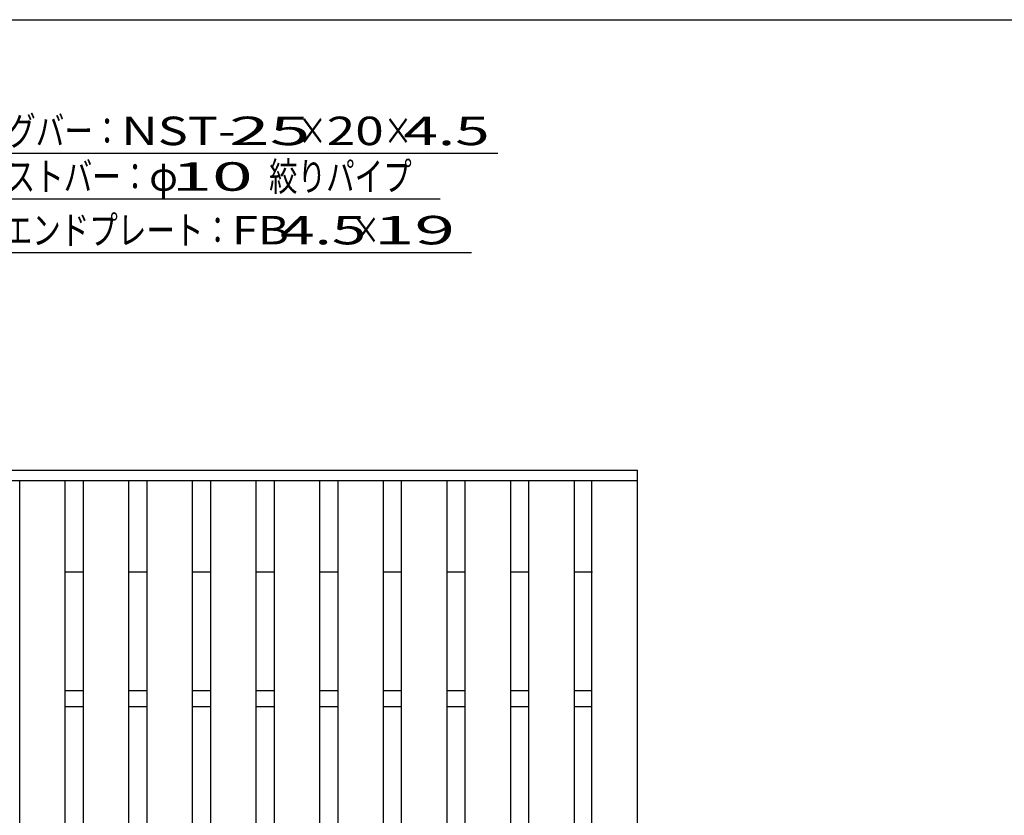
# Model space of a CAD drawing. Units: millimetres. Extents: x -182 to 173, y -128 to 105.
# Drawn here: x -97 to -11, y 36 to 105 of the extents above; entities that cross this region are included whole.
import ezdxf
from ezdxf.enums import TextEntityAlignment as Align

# ---------------------------------------------------------------- set-up
doc = ezdxf.new("R2010")
doc.units = ezdxf.units.MM
doc.header["$LTSCALE"] = 0.25
doc.layers.add('16', color=7, linetype='Continuous')
doc.layers.add('22', color=7, linetype='Continuous')
doc.styles.add('dcStyle0', font='txt.shx', dxfattribs={"width": 0.833333, "bigfont": 'bigfont'})

msp = doc.modelspace()

# ---------------------------------------------------------------- linework, layer by layer
at = {"color": 150, "linetype": 'Continuous', "lineweight": 25}
msp.add_line((-172.9, 105.35), (173.1, 105.35), dxfattribs=at)
at = {"layer": '16', "color": 3, "linetype": 'Continuous', "lineweight": 25}
for p, q in [((-141.5, 65.85), (-42.7, 65.85)), ((-42.7, 64.95), (-42.7, 65.85)), ((-141.5, 64.95), (-42.7, 64.95)), ((-96.86, -33.25), (-96.86, 64.95)), ((-96.86, 64.95), (-92.86, 64.95)), ((-92.86, -33.25), (-92.86, 64.95)), ((-91.28, -33.25), (-91.28, 64.95)), ((-91.28, 64.95), (-87.28, 64.95)), ((-87.28, -33.25), (-87.28, 64.95)), ((-85.7, -33.25), (-85.7, 64.95)), ((-85.7, 64.95), (-81.7, 64.95)), ((-81.7, -33.25), (-81.7, 64.95)), ((-80.12, -33.25), (-80.12, 64.95)), ((-80.12, 64.95), (-76.12, 64.95)), ((-76.12, -33.25), (-76.12, 64.95)), ((-74.54, -33.25), (-74.54, 64.95)), ((-74.54, 64.95), (-70.54, 64.95)), ((-70.54, -33.25), (-70.54, 64.95)), ((-68.96, -33.25), (-68.96, 64.95)), ((-68.96, 64.95), (-64.96, 64.95)), ((-64.96, -33.25), (-64.96, 64.95)), ((-63.38, -33.25), (-63.38, 64.95)), ((-63.38, 64.95), (-59.38, 64.95)), ((-59.38, -33.25), (-59.38, 64.95)), ((-57.8, -33.25), (-57.8, 64.95)), ((-57.8, 64.95), (-53.8, 64.95)), ((-53.8, -33.25), (-53.8, 64.95)), ((-52.22, -33.25), (-52.22, 64.95)), ((-52.22, 64.95), (-48.22, 64.95)), ((-48.22, -33.25), (-48.22, 64.95)), ((-46.7, -33.25), (-46.7, 64.95)), ((-46.7, 64.95), (-42.7, 64.95)), ((-42.7, -33.25), (-42.7, 64.95)), ((-92.86, 56.95), (-91.28, 56.95)), ((-87.28, 56.95), (-85.7, 56.95)), ((-81.7, 56.95), (-80.12, 56.95)), ((-76.12, 56.95), (-74.54, 56.95)), ((-70.54, 56.95), (-68.96, 56.95)), ((-64.96, 56.95), (-63.38, 56.95)), ((-59.38, 56.95), (-57.8, 56.95)), ((-53.8, 56.95), (-52.22, 56.95)), ((-48.22, 56.95), (-46.64, 56.95)), ((-92.86, 46.55), (-91.28, 46.55)), ((-87.28, 46.55), (-85.7, 46.55)), ((-81.7, 46.55), (-80.12, 46.55)), ((-76.12, 46.55), (-74.54, 46.55)), ((-70.54, 46.55), (-68.96, 46.55)), ((-64.96, 46.55), (-63.38, 46.55)), ((-59.38, 46.55), (-57.8, 46.55)), ((-53.8, 46.55), (-52.22, 46.55)), ((-48.22, 46.55), (-46.7, 46.55)), ((-92.86, 45.15), (-91.28, 45.15)), ((-87.28, 45.15), (-85.7, 45.15)), ((-81.7, 45.15), (-80.12, 45.15)), ((-76.12, 45.15), (-74.54, 45.15)), ((-70.54, 45.15), (-68.96, 45.15)), ((-64.96, 45.15), (-63.38, 45.15)), ((-59.38, 45.15), (-57.8, 45.15)), ((-53.8, 45.15), (-52.22, 45.15)), ((-48.22, 45.15), (-46.7, 45.15))]:
    msp.add_line(p, q, dxfattribs=at)
at = {"layer": '22', "color": 4, "linetype": 'Continuous', "lineweight": 25}
for p, q in [((-108.95, 93.65), (-54.95, 93.65)), ((-104, 89.65), (-60, 89.65)), ((-99.26, 84.95), (-57.26, 84.95))]:
    msp.add_line(p, q, dxfattribs=at)

# ---------------------------------------------------------------- texts
at = {"layer": '22', "color": 2, "style": 'dcStyle0'}
for s, width, p, p2 in [('ベアリングバー：', 0.833333, (-107.95, 94.35), (-87.95, 94.35)), ('×', 0.833333, (-72.45, 94.35), (-69.95, 94.35)), ('×', 0.833333, (-64.95, 94.35), (-62.45, 94.35)), (' 4.5 ', 0.8, (-64.45, 94.35), (-54.45, 94.35)), ('絞りパイプ', 0.833333, (-75, 90.35), (-62.5, 90.35)), ('ツイストバー：', 0.833333, (-103, 90.35), (-85.5, 90.35)), ('φ', 0.833333, (-85.5, 90.35), (-83, 90.35)), ('エンドプレート：', 0.833333, (-98.26, 85.65), (-78.26, 85.65)), (' 4.5 ', 0.8, (-75.26, 85.65), (-65.26, 85.65)), ('×', 0.833333, (-67.76, 85.65), (-65.26, 85.65))]:
    msp.add_text(s, height=2.5, dxfattribs=dict(at, width=width)).set_placement(p, p2, align=Align.FIT)
for s, p, p2 in [('NST-', (-87.95, 94.35), (-77.95, 94.35)), (' 25 ', (-79.95, 94.35), (-69.95, 94.35)), ('20', (-69.95, 94.35), (-64.95, 94.35)), (' 10 ', (-85, 90.35), (-75, 90.35)), ('FB', (-78.26, 85.65), (-73.26, 85.65)), (' 19 ', (-67.26, 85.65), (-57.26, 85.65))]:
    msp.add_text(s, height=2.5, dxfattribs=at).set_placement(p, p2, align=Align.FIT)

doc.saveas('drawing.dxf')
